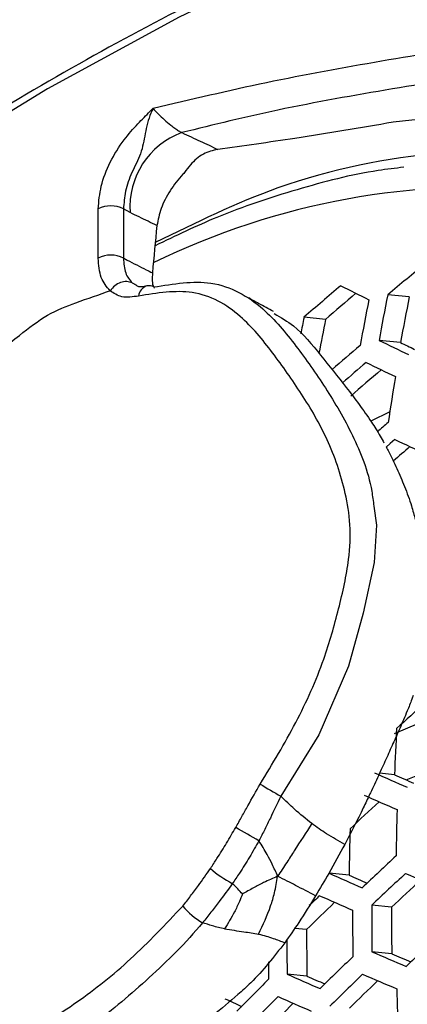
# Model space of a CAD drawing. Units: millimetres. Extents: x 69 to 1126, y 56 to 792.
# Drawn here: x 911 to 916, y 248 to 261 of the extents above; entities that cross this region are included whole.
import ezdxf

# ---------------------------------------------------------------- set-up
doc = ezdxf.new("R2010")
doc.units = ezdxf.units.MM

msp = doc.modelspace()

# ---------------------------------------------------------------- linework, layer by layer
at = {"color": 7, "linetype": 'Continuous', "lineweight": 25}
for p, q in [((911.8607, 258.048), (911.8607, 258.7078)), ((912.2888, 258.6589), (912.2001, 258.7078)), ((912.2001, 258.7078), (912.2001, 258.048)), ((912.3172, 257.7152), (912.3745, 257.6862)), ((916.0352, 257.5292), (915.7455, 257.5572)), ((914.9113, 257.2279), (914.6222, 257.2558)), ((915.9164, 256.9177), (915.6293, 256.9454)), ((915.7747, 255.9875), (915.5174, 255.8635)), ((915.8362, 251.6761), (916.5061, 251.9629)), ((915.8357, 251.1227), (915.6357, 251.142)), ((915.9922, 251.0535), (916.2172, 251.1434)), ((915.2275, 249.775), (914.9604, 249.8008)), ((915.7973, 249.3464), (915.5306, 249.3721)), ((914.6577, 249.0466), (914.4971, 249.0621)), ((915.7997, 248.7231), (915.5339, 248.7488)), ((914.6603, 248.4233), (914.3952, 248.4489))]:
    msp.add_line(p, q, dxfattribs=at)
at = {"color": 7, "linetype": 'Continuous', "lineweight": 25, "flags": 128}
for points in [[(927.8997, 264.2652), (926.3892, 264.4522), (924.8285, 264.5085), (923.2228, 264.4337), (921.5774, 264.2281), (919.8978, 263.8925), (918.1893, 263.4278), (916.4578, 262.8357), (914.7089, 262.1181), (912.9483, 261.2773), (911.1819, 260.3162), (909.4155, 259.2379), (907.6549, 258.0459), (905.906, 256.7442), (904.1744, 255.3372), (902.466, 253.8293), (900.7863, 252.2257), (899.1409, 250.5315), (897.5353, 248.7524), (895.9746, 246.8943), (894.4641, 244.9632)], [(915.8419, 255.6157), (915.7803, 255.5629), (915.7255, 255.5158)], [(915.5592, 254.724), (915.5956, 254.4688), (915.5657, 253.9688), (915.4147, 253.2878), (915.2198, 252.5771), (914.8203, 251.6572), (914.3118, 250.8332), (914.3118, 250.8331), (914.3118, 250.8331)]]:
    msp.add_lwpolyline(points, dxfattribs=at)
at = {"color": 7, "linetype": 'Continuous', "lineweight": 25}
for centre, radius, start, end in [((913.3491, 258.7332), 1.063, 110.18535, 184.00779), ((917.0033, 248.9652), 10.0376, 53.87952, 116.01793), ((912.0304, 258.3803), 0.3689, 62.60967, 117.39033), ((941.2541, 255.4693), 28.764, 173.98089, 175.25145), ((912.0304, 257.7205), 0.3689, 62.60967, 117.39033), ((958.3339, 206.5339), 66.4617, 129.280634, 129.851276), ((912.5616, 257.5224), 0.1603, 107.44767, 173.50064), ((912.5431, 257.5415), 0.1371, 61.3687, 102.46655), ((956.8572, 208.4912), 64.5119, 130.318372, 130.895893), ((956.5641, 208.9704), 63.7475, 130.316354, 130.798744), ((940.3763, 307.66), 56.0017, 243.18792, 243.61859), ((953.1279, 250.1393), 38.1113, 168.77645, 169.71266), ((952.9071, 250.0744), 38.1427, 168.78852, 169.72394), ((952.7436, 250.0754), 37.4575, 168.52191, 169.47485), ((951.8422, 249.8962), 37.9407, 168.81505, 169.15883), ((951.6211, 249.8011), 37.4535, 168.5629, 169.27476), ((943.7837, 314.7126), 64.2629, 244.016475, 244.406077), ((943.1063, 312.5945), 61.9613, 243.971279, 244.166692), ((957.6845, 207.1937), 65.258, 130.415431, 130.85295), ((957.9206, 206.8258), 65.465, 130.440936, 130.80652), ((943.765, 314.7679), 64.6463, 244.029453, 244.416963), ((957.5451, 207.3992), 64.5787, 130.437078, 130.916967), ((955.0444, 249.9332), 39.7346, 170.54653, 171.4424), ((958.7506, 205.5421), 66.1765, 130.523002, 130.68825), ((947.2133, 322.2251), 73.6273, 244.780716, 245.133218), ((958.6027, 205.7605), 65.4774, 130.53929, 130.798072), ((959.5169, 203.7281), 64.8913, 131.824779, 132.274924), ((961.0571, 249.2782), 45.259, 176.87828, 177.66428), ((953.8977, 337.6265), 94.5924, 246.094396, 246.387355), ((953.3213, 335.6541), 92.4702, 246.084987, 246.258122), ((923.384, 266.5271), 18.1275, 238.94988, 239.96907), ((953.8528, 337.5443), 94.8286, 246.096038, 246.388287), ((958.6623, 204.4536), 63.2155, 132.901304, 133.383658), ((963.0797, 249.4005), 47.2258, 178.47813, 179.2327), ((892.9949, 213.8734), 42.0038, 59.96778, 60.45639), ((961.9664, 249.0896), 46.7439, 178.3976, 179.15987), ((959.5466, 203.0326), 64.1694, 132.908601, 133.465659), ((914.6063, 251.3493), 1.935, 230.11815, 240.70691), ((953.6831, 337.1886), 95.5828, 246.101229, 246.391234), ((953.0892, 335.1827), 93.4236, 246.092063, 246.254029), ((959.7194, 202.7601), 64.2287, 132.914736, 133.471229), ((957.3119, 345.5369), 104.2766, 246.651902, 246.925607), ((959.4536, 203.2023), 63.5228, 132.930798, 133.413125), ((957.6721, 205.274), 61.37, 134.010864, 134.499532), ((958.1873, 204.5738), 62.4353, 133.980556, 134.156749), ((953.631, 337.0677), 95.7778, 246.102559, 246.391989), ((964.1341, 249.3143), 48.6035, 179.93182, 180.66664), ((913.7262, 249.9643), 0.9479, 219.54655, 240.60225), ((963.9173, 249.2525), 48.6431, 179.93722, 180.67145), ((963.7825, 249.2179), 47.9854, 179.84659, 180.59077), ((962.7883, 248.9347), 48.1308, 179.86681, 180.60878), ((960.3124, 201.8276), 64.4014, 132.932517, 133.487375), ((963.2242, 249.0315), 48.8324, 180.1418, 180.68365), ((957.1297, 345.1145), 104.9598, 246.652793, 246.924716), ((956.5454, 343.1094), 102.8056, 246.650555, 246.805847), ((963.1191, 248.9678), 48.9752, 180.4153, 180.6857), ((958.5418, 203.8771), 62.2842, 133.997494, 134.562059), ((953.4364, 336.5782), 96.3898, 246.106698, 246.39434), ((958.7108, 203.6109), 62.333, 134.001668, 134.565759), ((957.0741, 344.9748), 105.1348, 246.653019, 246.92449), ((956.6613, 205.9902), 60.0373, 135.082545, 135.659067), ((952.844, 334.5806), 94.2394, 246.097743, 246.258281), ((958.4459, 204.052), 61.629, 134.03057, 134.519526), ((965.6437, 249.412), 49.7901, 181.33502, 182.05434), ((949.1375, 326.2308), 85.8319, 245.511844, 245.678135), ((956.8331, 205.7181), 60.0957, 135.086474, 135.662406), ((956.566, 206.1615), 59.388, 135.131, 135.627742), ((953.3773, 336.4195), 96.5446, 246.107737, 246.394931)]:
    msp.add_arc(centre, radius, start, end, dxfattribs=at)
for points, knots in [([(934.1998, 264.3604), (933.55, 264.7004), (932.2505, 265.3803), (930.0934, 266.0554), (927.7913, 266.4629), (925.3642, 266.5692), (922.8567, 266.3849), (920.2643, 265.9172), (917.5785, 265.1559), (914.8476, 264.1013), (912.1241, 262.7639), (909.4, 261.1452), (906.6726, 259.2311), (903.9879, 257.0621), (901.3838, 254.6893), (898.8482, 252.1178), (896.3723, 249.3325), (894.2618, 246.7014), (892.513, 244.3284), (891.0875, 242.2575), (889.7128, 240.1275), (888.8492, 238.663), (888.4174, 237.9308)], [0, 0, 0, 0, 0.0528882, 0.1057766, 0.1601829, 0.2145898, 0.2675352, 0.3204806, 0.3749359, 0.4293886, 0.4823513, 0.5353128, 0.5899219, 0.6445341, 0.6974272, 0.7503209, 0.8047085, 0.8590957, 0.8941074, 0.9291189, 0.9645595, 1, 1, 1, 1]), ([(928.2465, 264.4058), (928.0803, 264.4349), (927.4627, 264.5428), (926.3618, 264.6516), (924.9314, 264.6917), (923.4633, 264.6214), (921.9629, 264.444), (920.4338, 264.1591), (918.8803, 263.7678), (917.3067, 263.271), (915.7173, 262.67), (914.1165, 261.9667), (912.5085, 261.1628), (910.8977, 260.2608), (909.2885, 259.2629), (907.6851, 258.1721), (906.092, 256.9912), (904.5132, 255.7236), (902.9531, 254.3725), (901.4157, 252.9418), (899.9053, 251.4351), (898.4255, 249.857), (896.9816, 248.2101), (895.628, 246.5716), (894.7773, 245.4571), (894.3787, 244.9348)], [0, 0, 0, 0, 0.0164861, 0.0612609, 0.1060662, 0.1509123, 0.1957957, 0.2407113, 0.2856528, 0.3306141, 0.3755895, 0.4205742, 0.4655642, 0.5105565, 0.5555484, 0.6005384, 0.6455256, 0.6905095, 0.7354898, 0.7804665, 0.8254397, 0.8704096, 0.9153766, 0.960341, 1, 1, 1, 1]), ([(912.5961, 260.0572), (913.1045, 260.1777), (914.1348, 260.4218), (915.6655, 260.6991), (917.3413, 260.9652), (919.0833, 261.0049), (920.5444, 261.0156), (921.5741, 260.9358), (922.1151, 260.7354), (922.5449, 260.3966), (922.7263, 260.0677), (922.817, 259.9034)], [0, 0, 0, 0, 0.1355894, 0.2748055, 0.4140922, 0.5913566, 0.7687002, 0.831256, 0.8936485, 0.9468397, 1, 1, 1, 1]), ([(922.6721, 259.8775), (922.6329, 259.9386), (922.5085, 260.1324), (922.1832, 260.3661), (921.6791, 260.5577), (920.68, 260.6282), (919.2433, 260.6146), (917.4769, 260.5902), (916.318, 260.4005), (915.8087, 260.3171)], [0, 0, 0, 0, 0.0308728, 0.0979054, 0.1861614, 0.2746648, 0.5352591, 0.7957678, 1, 1, 1, 1]), ([(915.8087, 260.3171), (915.2963, 260.2292), (914.3568, 260.0681), (913.4119, 259.8362), (912.9824, 259.7308)], [0, 0, 0, 0, 0.5455086, 1, 1, 1, 1]), ([(911.8607, 258.7078), (911.8689, 258.8084), (911.8853, 259.0096), (912.0127, 259.3385), (912.1905, 259.6258), (912.3828, 259.8409), (912.5141, 259.9743), (912.5817, 260.0427), (912.5948, 260.0559), (912.5961, 260.0572)], [0, 0, 0, 0, 0.2117576, 0.423485, 0.636136, 0.8149494, 0.9640801, 0.9965154, 1, 1, 1, 1]), ([(912.5961, 260.0572), (912.5953, 260.0556), (912.5853, 260.0348), (912.5371, 259.9267), (912.4868, 259.7143), (912.4462, 259.4501), (912.3066, 259.2022), (912.2169, 258.9417), (912.2057, 258.7857), (912.2001, 258.7078)], [0, 0, 0, 0, 0.0036215, 0.0476335, 0.2429138, 0.4405893, 0.630828, 0.8156672, 1, 1, 1, 1]), ([(912.5961, 260.0572), (912.5967, 260.0565), (912.6165, 260.0327), (912.6619, 259.9837), (912.7428, 259.9078), (912.8213, 259.8415), (912.8795, 259.7972), (912.9229, 259.7667), (912.9549, 259.746), (912.9755, 259.7346), (912.9824, 259.7308)], [0, 0, 0, 0, 0.0077199, 0.2577636, 0.4847189, 0.6795214, 0.7987241, 0.8470918, 0.9493295, 1, 1, 1, 1]), ([(916.5851, 259.9403), (916.4416, 259.9292), (916.1857, 259.9094), (915.9297, 259.8823), (915.8173, 259.8704)], [0, 0, 0, 0, 0.5608905, 1, 1, 1, 1]), ([(915.8173, 259.8704), (915.3782, 259.7953), (914.5923, 259.6609), (913.8098, 259.5539), (913.4645, 259.5067)], [0, 0, 0, 0, 0.5586976, 1, 1, 1, 1]), ([(912.9824, 259.7308), (913.0651, 259.6925), (913.2259, 259.6179), (913.3865, 259.543), (913.4645, 259.5067)], [0, 0, 0, 0, 0.5148877, 1, 1, 1, 1]), ([(922.9668, 257.8462), (922.9281, 257.8766), (922.2718, 258.3923), (920.8244, 258.9742), (918.6858, 259.537), (916.4717, 259.5302), (914.425, 259.1392), (913.1716, 258.5241), (912.6271, 258.2569)], [0, 0, 0, 0, 0.0129586, 0.2199567, 0.426955, 0.6339668, 0.840978, 1, 1, 1, 1]), ([(913.4645, 259.5067), (913.3993, 259.4909), (913.2691, 259.4592), (913.118, 259.3324), (913.0449, 259.2313), (913.0198, 259.1966)], [0, 0, 0, 0, 0.396556, 0.793102, 1, 1, 1, 1]), ([(915.962, 259.2664), (915.8474, 259.2531), (915.366, 259.197), (914.5259, 258.9774), (913.5226, 258.6475), (912.8987, 258.3464), (912.623, 258.2134)], [0, 0, 0, 0, 0.1005064, 0.4223224, 0.7447332, 1, 1, 1, 1]), ([(913.0198, 259.1966), (913.0124, 259.1889), (912.9412, 259.115), (912.819, 258.9556), (912.692, 258.7109), (912.6631, 258.5606), (912.6486, 258.4855)], [0, 0, 0, 0, 0.0373379, 0.3577696, 0.6788859, 1, 1, 1, 1]), ([(912.6486, 258.4855), (912.6091, 258.5045), (912.4891, 258.5624), (912.3692, 258.6202), (912.2888, 258.6589)], [0, 0, 0, 0, 0.3297703, 1, 1, 1, 1]), ([(912.0197, 257.6118), (911.9742, 257.6651), (911.8825, 257.7725), (911.868, 257.9557), (911.8607, 258.048)], [0, 0, 0, 0, 0.495934, 1, 1, 1, 1]), ([(912.2001, 258.048), (912.2048, 257.9775), (912.214, 257.8376), (912.283, 257.7557), (912.3172, 257.7152)], [0, 0, 0, 0, 0.5041131, 1, 1, 1, 1]), ([(912.2001, 258.048), (912.2168, 258.0394), (912.3179, 257.9868), (912.4475, 257.9211), (912.5604, 257.8646), (912.5888, 257.8504)], [0, 0, 0, 0, 0.1285373, 0.7803748, 1, 1, 1, 1]), ([(912.5888, 257.8504), (912.5843, 257.7782), (912.5793, 257.6984), (912.611, 257.6499), (912.614, 257.6453)], [0, 0, 0, 0, 0.9062143, 1, 1, 1, 1]), ([(912.3172, 257.7152), (912.2931, 257.724), (912.2449, 257.7417), (912.16, 257.7266), (912.079, 257.6834), (912.0401, 257.6351), (912.0207, 257.6109)], [0, 0, 0, 0, 0.2500099, 0.500013, 0.7500096, 1, 1, 1, 1]), ([(912.5131, 257.6773), (912.5016, 257.6739), (912.4421, 257.6564), (912.3889, 257.664), (912.3625, 257.6886), (912.3515, 257.6988)], [0, 0, 0, 0, 0.1230648, 0.6349363, 1, 1, 1, 1]), ([(912.6088, 257.6618), (912.8723, 257.7044), (913.2835, 257.771), (913.7593, 257.6039), (914.148, 257.3267), (914.52, 256.8752), (914.9174, 256.3134), (915.2835, 255.6886), (915.506, 255.1427), (915.5507, 254.7908), (915.5592, 254.724)], [0, 0, 0, 0, 0.1623834, 0.2534162, 0.344677, 0.4972545, 0.6501994, 0.8068381, 0.9633101, 1, 1, 1, 1]), ([(910.3334, 256.6357), (910.4893, 256.7616), (910.7699, 256.9879), (911.1817, 257.3097), (911.5937, 257.4635), (911.8742, 257.5611), (912.0304, 257.6154)], [0, 0, 0, 0, 0.2780089, 0.499999, 0.7216063, 1, 1, 1, 1]), ([(912.4023, 257.5405), (912.3238, 257.5287), (912.1767, 257.5066), (912.0703, 257.5777), (912.0207, 257.6109)], [0, 0, 0, 0, 0.5333011, 1, 1, 1, 1]), ([(914.0341, 250.997), (914.1988, 251.269), (914.5258, 251.8087), (914.8878, 252.6119), (915.0912, 253.3463), (915.233, 253.9623), (915.2514, 254.485), (915.1597, 255.0325), (914.951, 255.633), (914.5948, 256.2316), (914.2061, 256.7847), (913.8458, 257.2238), (913.4776, 257.4885), (913.0393, 257.6418), (912.6512, 257.5801), (912.4023, 257.5405)], [0, 0, 0, 0, 0.084631, 0.1679598, 0.2337999, 0.2993726, 0.3491927, 0.3992135, 0.4974689, 0.595836, 0.6932614, 0.7904497, 0.8458953, 0.9011951, 1, 1, 1, 1]), ([(914.2127, 257.3335), (914.1464, 257.3694), (914.0371, 257.4287), (913.9252, 257.4899), (913.8812, 257.514)], [0, 0, 0, 0, 0.606364, 1, 1, 1, 1]), ([(914.2228, 257.3041), (914.3111, 257.2531), (914.5482, 257.1162), (914.8426, 256.7484), (915.1906, 256.32), (915.4612, 255.9543), (915.6261, 255.6993), (915.6788, 255.6019), (915.6948, 255.5722)], [0, 0, 0, 0, 0.1436619, 0.3855713, 0.6266941, 0.8677667, 0.9596657, 1, 1, 1, 1]), ([(972.6004, 255.7242), (972.5986, 255.3463), (972.5933, 254.2454), (972.5335, 252.3718), (972.3972, 250.0856), (972.1899, 247.7393), (971.9117, 245.3377), (971.5613, 242.885), (971.1381, 240.3855), (970.6417, 237.8438), (970.0718, 235.2645), (969.4284, 232.6523), (968.7119, 230.0119), (967.9226, 227.348), (967.0612, 224.6655), (966.1286, 221.9693), (965.1259, 219.264), (964.0542, 216.5547), (962.9151, 213.846), (961.7101, 211.1428), (960.4409, 208.4498), (959.1097, 205.7717), (957.7183, 203.1131), (956.2692, 200.4787), (954.7646, 197.873), (953.2073, 195.3005), (951.5998, 192.7656), (949.9451, 190.2726), (948.2461, 187.8257), (946.5059, 185.4289), (944.7278, 183.0862), (942.915, 180.8015), (941.0711, 178.5784), (939.1995, 176.4204), (937.304, 174.331), (935.3884, 172.3133), (933.4564, 170.3705), (931.5122, 168.5052), (929.5596, 166.7203), (927.6029, 165.0181), (925.6462, 163.4009), (923.6938, 161.8705), (921.75, 160.4287), (919.819, 159.0768), (917.9053, 157.8161), (916.0132, 156.6472), (914.147, 155.5707), (912.3109, 154.5867), (910.5091, 153.6949), (908.7457, 152.8948), (907.0245, 152.1854), (905.3494, 151.5653), (903.724, 151.0331), (902.1516, 150.5864), (900.635, 150.223), (899.1765, 149.94), (897.7776, 149.7343), (896.4394, 149.6028), (895.1617, 149.5424), (893.9435, 149.5499), (892.7822, 149.623), (891.6734, 149.7601), (890.6109, 149.9618), (889.5839, 150.2296), (888.5852, 150.5784), (887.8609, 150.8754), (887.4811, 151.0858), (887.4095, 151.1255)], [0, 0, 0, 0, 0.0079236, 0.0230777, 0.0382634, 0.0534863, 0.0687481, 0.0840492, 0.0993895, 0.1147684, 0.1301846, 0.1456365, 0.1611223, 0.1766399, 0.192187, 0.2077612, 0.2233599, 0.2389806, 0.2546206, 0.2702773, 0.2859479, 0.3016297, 0.3173201, 0.3330161, 0.3487152, 0.3644146, 0.3801106, 0.3958004, 0.4114814, 0.4271507, 0.4428057, 0.4584436, 0.4740618, 0.4896575, 0.5052281, 0.520771, 0.5362838, 0.551764, 0.5672095, 0.5826181, 0.5979883, 0.6133183, 0.6286074, 0.6438548, 0.6590608, 0.6742263, 0.6893531, 0.7044444, 0.7195048, 0.7345405, 0.7495602, 0.764575, 0.7795948, 0.7946361, 0.8097204, 0.824875, 0.8401338, 0.8555398, 0.8711471, 0.8870244, 0.9032597, 0.9199667, 0.9372942, 0.9554374, 0.9746479, 0.9952191, 1, 1, 1, 1]), ([(915.726, 255.5156), (915.7376, 255.4948), (915.7887, 255.4032), (915.8712, 255.2274), (915.9722, 254.9845), (916.0583, 254.7592), (916.0988, 254.6051), (916.1149, 254.544)], [0, 0, 0, 0, 0.071811, 0.3172206, 0.5697311, 0.8294103, 1, 1, 1, 1]), ([(916.0863, 252.1853), (916.0808, 252.1685), (916.0577, 252.0985), (915.9967, 251.9506), (915.9119, 251.7524), (915.8148, 251.5368), (915.7198, 251.3253), (915.619, 251.1048), (915.5453, 250.9473), (915.4781, 250.8035), (915.3691, 250.5712), (915.2551, 250.3508), (915.1713, 250.1889)], [0, 0, 0, 0, 0.0245214, 0.1023332, 0.2189318, 0.3197912, 0.4252275, 0.5353857, 0.6504141, 0.6621457, 0.7516478, 1, 1, 1, 1]), ([(913.7064, 250.4159), (913.7339, 250.4643), (913.7888, 250.5609), (913.8961, 250.7556), (913.9789, 250.9004), (914.0341, 250.997)], [0, 0, 0, 0, 0.249991, 0.4999699, 1, 1, 1, 1]), ([(914.3118, 250.8331), (914.3118, 250.8331), (914.2629, 250.7367), (914.1935, 250.5877), (914.0968, 250.3886), (914.0446, 250.2882), (914.0173, 250.238), (914.0173, 250.238)], [0, 0, 0, 0, 0.0000723, 0.4888225, 0.742007, 0.9999277, 1, 1, 1, 1]), ([(914.7262, 250.4666), (914.6486, 250.5296), (914.5086, 250.6433), (914.3725, 250.7746), (914.3118, 250.8331)], [0, 0, 0, 0, 0.5536854, 1, 1, 1, 1]), ([(914.7262, 250.4666), (914.648, 250.3457), (914.5362, 250.1727), (914.385, 249.9366), (914.3097, 249.8226), (914.2687, 249.7605)], [0, 0, 0, 0, 0.51347, 0.734906, 1, 1, 1, 1]), ([(915.1713, 250.1889), (915.0883, 250.2339), (914.939, 250.3148), (914.7916, 250.4199), (914.7262, 250.4666)], [0, 0, 0, 0, 0.5562444, 1, 1, 1, 1]), ([(913.3656, 249.8644), (913.3953, 249.9092), (913.4697, 250.0214), (913.5839, 250.2052), (913.6656, 250.3456), (913.7064, 250.4159)], [0, 0, 0, 0, 0.2493253, 0.6242835, 1, 1, 1, 1]), ([(914.0173, 250.238), (914.0173, 250.238), (913.977, 250.1637), (913.8925, 250.0168), (913.7719, 249.8253), (913.6922, 249.7082), (913.6596, 249.6617), (913.6595, 249.6617)], [0, 0, 0, 0, 0.0000707, 0.3733234, 0.7482795, 0.9999293, 1, 1, 1, 1]), ([(914.2687, 249.7605), (914.2451, 249.8146), (914.2016, 249.9143), (914.117, 250.0729), (914.0547, 250.1761), (914.0173, 250.238)], [0, 0, 0, 0, 0.321841, 0.5935749, 1, 1, 1, 1]), ([(915.1713, 250.1889), (915.1003, 250.0582), (914.9735, 249.8249), (914.8375, 249.5986), (914.7776, 249.499)], [0, 0, 0, 0, 0.5599675, 1, 1, 1, 1]), ([(912.9952, 249.3607), (913.0307, 249.406), (913.1017, 249.4966), (913.2264, 249.6633), (913.3126, 249.7879), (913.3656, 249.8644)], [0, 0, 0, 0, 0.2779572, 0.5559152, 1, 1, 1, 1]), ([(913.6595, 249.6617), (913.6595, 249.6617), (913.6029, 249.5811), (913.5086, 249.4525), (913.3744, 249.2793), (913.2988, 249.1851), (913.2609, 249.1384), (913.2609, 249.1384)], [0, 0, 0, 0, 0.0000722, 0.4461542, 0.7232396, 0.9999278, 1, 1, 1, 1]), ([(913.7957, 249.5235), (913.7754, 249.5463), (913.7323, 249.5946), (913.6847, 249.6385), (913.6595, 249.6617)], [0, 0, 0, 0, 0.471158, 1, 1, 1, 1]), ([(914.2687, 249.7605), (914.2054, 249.7331), (914.0959, 249.6856), (913.9404, 249.6026), (913.8456, 249.5508), (913.7957, 249.5235)], [0, 0, 0, 0, 0.3932486, 0.6801818, 1, 1, 1, 1]), ([(914.0137, 248.9856), (914.072, 249.1101), (914.1566, 249.2908), (914.2328, 249.5541), (914.2558, 249.6867), (914.2687, 249.7605)], [0, 0, 0, 0, 0.4954239, 0.719072, 1, 1, 1, 1]), ([(914.7776, 249.499), (914.6878, 249.5455), (914.5607, 249.6113), (914.3914, 249.6993), (914.3116, 249.7391), (914.2687, 249.7605)], [0, 0, 0, 0, 0.5261129, 0.7445143, 1, 1, 1, 1]), ([(913.7957, 249.5235), (913.7824, 249.4892), (913.7506, 249.4074), (913.6737, 249.2486), (913.6014, 249.1293), (913.5559, 249.0543)], [0, 0, 0, 0, 0.2108892, 0.5034254, 1, 1, 1, 1]), ([(914.7776, 249.499), (914.7033, 249.3786), (914.5708, 249.1636), (914.4276, 248.9595), (914.3646, 248.8697)], [0, 0, 0, 0, 0.5600025, 1, 1, 1, 1]), ([(909.3685, 247.267), (909.4875, 247.2633), (909.7298, 247.2557), (910.2335, 247.4242), (910.8412, 247.6047), (911.5771, 248.055), (912.3075, 248.6339), (912.7645, 249.1169), (912.9952, 249.3607)], [0, 0, 0, 0, 0.1070581, 0.2178338, 0.4091198, 0.6054149, 0.8008155, 1, 1, 1, 1]), ([(913.2609, 249.1384), (913.2609, 249.1384), (913.037, 248.8629), (912.5389, 248.3849), (911.819, 247.7648), (911.0472, 247.3027), (910.4355, 247.1248), (909.9076, 246.9547), (909.6312, 246.9286), (909.4618, 246.9452), (909.4618, 246.9452)], [0, 0, 0, 0, 0.0000086, 0.1952808, 0.3929867, 0.5849153, 0.7787811, 0.8472271, 0.9999914, 1, 1, 1, 1]), ([(913.5559, 249.0543), (913.5011, 249.0673), (913.4014, 249.0909), (913.3045, 249.1237), (913.2609, 249.1384)], [0, 0, 0, 0, 0.5495795, 1, 1, 1, 1]), ([(913.5559, 249.0543), (913.6426, 249.0422), (913.7977, 249.0205), (913.9476, 248.9962), (914.0137, 248.9856)], [0, 0, 0, 0, 0.5591843, 1, 1, 1, 1]), ([(914.0137, 248.9856), (914.0797, 248.9678), (914.2002, 248.9355), (914.3134, 248.8902), (914.3646, 248.8697)], [0, 0, 0, 0, 0.5477123, 1, 1, 1, 1]), ([(914.3646, 248.8697), (914.2177, 248.6814), (914.0196, 248.4273), (913.6839, 248.1269), (913.1747, 247.7008), (912.7183, 247.3844), (912.3746, 247.1462)], [0, 0, 0, 0, 0.2495384, 0.3366072, 0.5004606, 1, 1, 1, 1])]:
    msp.add_open_spline(points, degree=3, knots=knots, dxfattribs=at)

doc.saveas('drawing.dxf')
